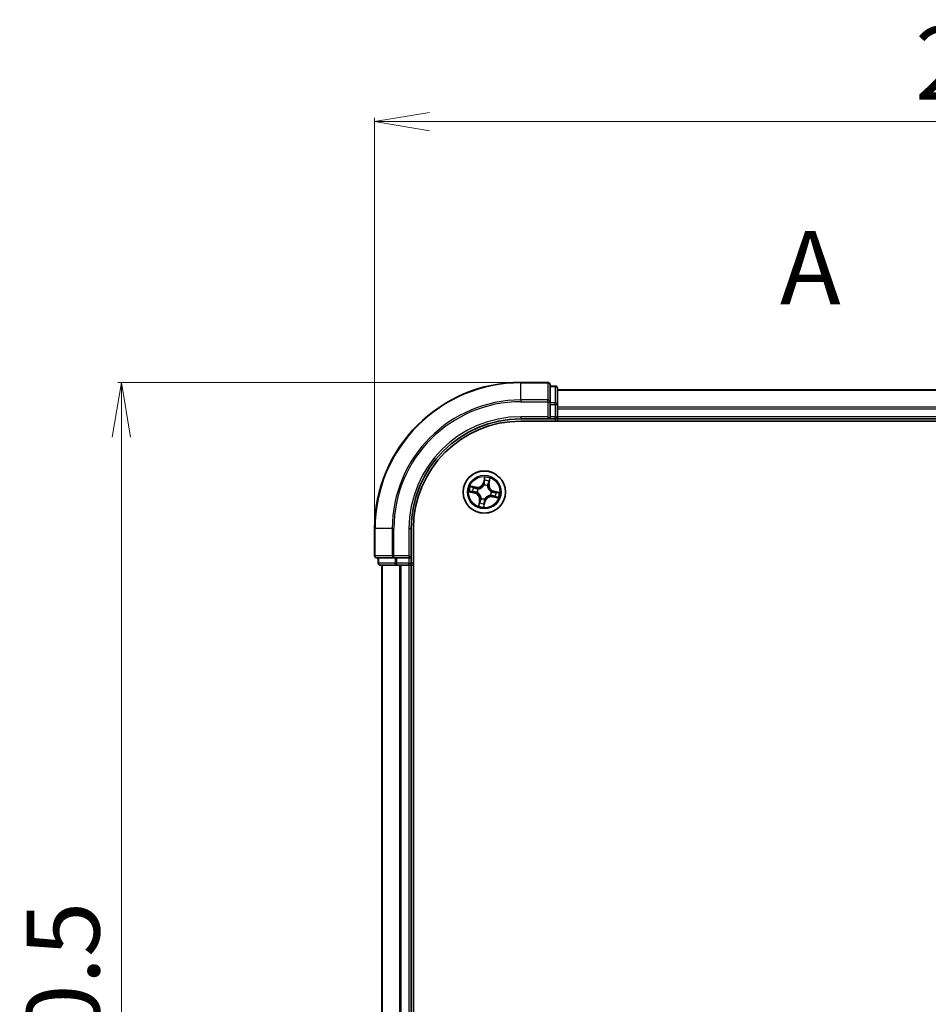
# Model space of a CAD drawing. Units: millimetres. Extents: x 7 to 5727, y 4 to 1128.
# Drawn here: x 760 to 884, y 687 to 822 of the extents above; entities that cross this region are included whole.
import ezdxf

# ---------------------------------------------------------------- set-up
doc = ezdxf.new("R2010")
doc.units = ezdxf.units.MM
doc.header["$LTSCALE"] = 0.5
doc.linetypes.add('CHAIN', pattern=[0.3543, 0.2362, -0.0295, 0.0591, -0.0295])
doc.layers.get('Defpoints').update_dxf_attribs({"lineweight": 25})
for name, color, linetype, lineweight in [('Dimension (ISO)', 7, 'Continuous', 18), ('Section Line (ISO)', 7, 'CHAIN', 25), ('Visible (ISO)', 7, 'Continuous', 35), ('Visible Narrow (ISO)', 7, 'Continuous', 25)]:
    doc.layers.add(name, color=color, linetype=linetype, lineweight=lineweight)
doc.styles.add('Note Text (TK)', font='MS PGothic.ttf')
doc.dimstyles.new('Default - Method 1b (TK)', dxfattribs={"dimscale": 0.5, "dimtxt": 2.5, "dimasz": 2.5, "dimexe": 1, "dimexo": 1.5, "dimgap": 1, "dimtad": 1, "dimdsep": 46, "dimtxsty": 'Note Text (TK)', "dimblk": 'OPEN', "dimcen": 0.09, "dimdle": 5, "dimclrd": 100, "dimclre": 100, "dimclrt": 7, "dimadec": 1, "dimazin": 1, "dimtfac": 1, "dimtmove": 0, "dimatfit": 3, "dimldrblk": 'OPEN', "dimfxl": 1, "dimtolj": 1, "dimlwd": -1, "dimlwe": -1, "dimarcsym": 0})

# ---------------------------------------------------------------- blocks, each defined once
blk = doc.blocks.new('2dTransSection0')
at = {"layer": 'Section Line (ISO)', "insert": (177.315, 201.898), "char_height": 2.5, "attachment_point": 7, "style": 'Note Text (TK)'}
blk.add_mtext('A', dxfattribs=at)
blk = doc.blocks.new('_Open')
at = {"color": 0, "linetype": 'ByBlock', "lineweight": -2}
for p, q in [((-1, 0.167), (0, 0)), ((-1, -0.167), (0, 0)), ((0, 0), (-1, 0))]:
    blk.add_line(p, q, dxfattribs=at)
blk = doc.blocks.new('*D32')
at = {"layer": 'Defpoints', "color": 0}
for p in [(1008.57, 807.69), (808.57, 752.03), (1008.57, 752.03)]:
    blk.add_point(p, dxfattribs=at)
at = {"layer": 'Dimension (ISO)', "color": 100}
for p, q in [((808.57, 752.78), (808.57, 808.19)), ((1008.57, 752.78), (1008.57, 808.19)), ((816.07, 807.69), (1001.07, 807.69))]:
    blk.add_line(p, q, dxfattribs=at)
at = {"layer": 'Dimension (ISO)', "color": 100, "xscale": 7.5, "yscale": 7.5, "zscale": 7.5, "rotation": 180}
blk.add_blockref('_Open', (808.57, 807.69), dxfattribs=at)
at = {"layer": 'Dimension (ISO)', "color": 100, "xscale": 7.5, "yscale": 7.5, "zscale": 7.5}
blk.add_blockref('_Open', (1008.57, 807.69), dxfattribs=at)
at = {"layer": 'Dimension (ISO)', "color": 7, "insert": (882.48, 815.67), "char_height": 1.25, "attachment_point": 4, "style": 'Note Text (TK)'}
blk.add_mtext('\\A1;\\fMS PGothic|b0|i0;{\\H9.9600;200±0.5}', dxfattribs=at)
blk = doc.blocks.new('*D33')
at = {"layer": 'Defpoints', "color": 0}
for p in [(828.57, 772.03), (773.94, 572.03), (828.57, 572.03)]:
    blk.add_point(p, dxfattribs=at)
at = {"layer": 'Dimension (ISO)', "color": 100}
for p, q in [((827.82, 772.03), (773.44, 772.03)), ((773.94, 764.53), (773.94, 579.53)), ((827.82, 572.03), (773.44, 572.03))]:
    blk.add_line(p, q, dxfattribs=at)
at = {"layer": 'Dimension (ISO)', "color": 100, "xscale": 7.5, "yscale": 7.5, "zscale": 7.5}
for p, rotation in [((773.94, 772.03), 90), ((773.94, 572.03), 270)]:
    blk.add_blockref('_Open', p, dxfattribs=dict(at, rotation=rotation))
at = {"layer": 'Dimension (ISO)', "color": 7, "insert": (765.96, 645.94), "char_height": 1.25, "attachment_point": 4, "rotation": 90, "style": 'Note Text (TK)'}
blk.add_mtext('\\A1;\\fMS PGothic|b0|i0;{\\H9.9600;200±0.5\\P}', dxfattribs=at)

msp = doc.modelspace()

# ---------------------------------------------------------------- linework, layer by layer
at = {"layer": 'Visible (ISO)'}
for p, q in [((832.2664, 772.0273), (828.5664, 772.0273)), ((832.5664, 769.3868), (832.5664, 771.7273)), ((833.2664, 771.5273), (832.5664, 771.5273)), ((833.5664, 768.9859), (833.5664, 771.2273)), ((983.5664, 771.0273), (833.5664, 771.0273)), ((832.5664, 768.9859), (832.5664, 769.3868)), ((832.5664, 768.9859), (832.5664, 767.3273)), ((833.5664, 768.6104), (833.5664, 768.9859)), ((833.5664, 768.3868), (833.5664, 768.6104)), ((833.5664, 767.3273), (833.5664, 768.3868)), ((828.5664, 767.0273), (832.5664, 767.0273)), ((828.5664, 766.7273), (988.5664, 766.7273)), ((832.2664, 767.3273), (832.5664, 767.0273)), ((832.5664, 767.0273), (832.5664, 767.3273)), ((832.5664, 767.0273), (833.2664, 767.0273)), ((833.5664, 767.0273), (833.5664, 767.3273)), ((833.5664, 767.0273), (983.5664, 767.0273)), ((833.5664, 766.7273), (833.5664, 767.0273)), ((808.5664, 752.0273), (808.5664, 748.3273)), ((813.5664, 748.0273), (813.5664, 752.0273)), ((813.8664, 592.0273), (813.8664, 752.0273)), ((808.8664, 748.0273), (811.2069, 748.0273)), ((809.0664, 748.0273), (809.0664, 747.3273)), ((811.2069, 748.0273), (811.6078, 748.0273)), ((813.2664, 748.0273), (811.6078, 748.0273)), ((813.5664, 748.0273), (813.2664, 748.3273)), ((813.2664, 748.0273), (813.5664, 748.0273)), ((813.5664, 747.3273), (813.5664, 748.0273)), ((809.3664, 747.0273), (811.6078, 747.0273)), ((809.5664, 747.0273), (809.5664, 597.0273)), ((811.6078, 747.0273), (811.9833, 747.0273)), ((811.9833, 747.0273), (812.2069, 747.0273)), ((812.2069, 747.0273), (813.2664, 747.0273)), ((813.2664, 747.0273), (813.5664, 747.0273)), ((813.5664, 597.0273), (813.5664, 747.0273)), ((813.5664, 747.0273), (813.8664, 747.0273))]:
    msp.add_line(p, q, dxfattribs=at)
msp.add_circle((823.5664, 757.0273), 2.9, dxfattribs=at)
for centre, radius, start, end in [((828.5664, 752.0273), 20, 90, 180), ((832.2664, 771.7273), 0.3, 0, 90), ((833.2664, 771.2273), 0.3, 0, 90), ((828.5664, 752.0273), 15, 90, 180), ((828.5664, 752.0273), 14.7, 90, 180), ((833.2664, 767.3273), 0.3, 270, 0), ((808.8664, 748.3273), 0.3, 180, 270), ((809.3664, 747.3273), 0.3, 180, 270), ((813.2664, 747.3273), 0.3, 270, 0)]:
    msp.add_arc(centre, radius, start, end, dxfattribs=at)
at = {"layer": 'Visible Narrow (ISO)'}
for p, q in [((828.5664, 771.9578), (828.5664, 772.0273)), ((828.5664, 771.9578), (832.2664, 771.9578)), ((828.5664, 769.6173), (828.5664, 771.9578)), ((832.2664, 771.9578), (832.2664, 772.0273)), ((832.2664, 771.9578), (832.2664, 769.6173)), ((832.5664, 771.4578), (833.2664, 771.4578)), ((833.2664, 771.4578), (833.2664, 771.5273)), ((833.2664, 771.4578), (833.2664, 769.2164)), ((833.5664, 770.9578), (983.5664, 770.9578)), ((832.2664, 769.6173), (828.5664, 769.6173)), ((828.5664, 769.6173), (828.5664, 769.3868)), ((828.5664, 769.3868), (832.2664, 769.3868)), ((832.2664, 769.3868), (832.2664, 769.6173)), ((832.2664, 769.3868), (832.2664, 767.3273)), ((832.2664, 769.3868), (832.5664, 769.3868)), ((833.2664, 769.2164), (832.5664, 769.2164)), ((832.5664, 768.9859), (833.2664, 768.9859)), ((833.2664, 768.9859), (833.2664, 769.2164)), ((833.2664, 768.9859), (833.2664, 767.3273)), ((833.2664, 768.9859), (833.5664, 768.9859)), ((983.5664, 768.6173), (833.5664, 768.6173)), ((833.5664, 768.3868), (983.5664, 768.3868)), ((828.5664, 767.3273), (828.5664, 767.0273)), ((832.2664, 767.3273), (828.5664, 767.3273)), ((833.2664, 767.3273), (832.5664, 767.3273)), ((833.2664, 767.0273), (833.2664, 767.3273)), ((833.2664, 767.3273), (833.5664, 767.3273)), ((833.2664, 767.0273), (833.2664, 766.7273)), ((983.5664, 767.3273), (833.5664, 767.3273)), ((823.6107, 759.0869), (823.4332, 758.3277)), ((823.4817, 758.3164), (823.4332, 758.3277)), ((823.4817, 758.3164), (823.5933, 758.7936)), ((823.4817, 758.3164), (823.5525, 758.2998)), ((823.5237, 757.9738), (823.5227, 757.9951)), ((824.1743, 758.1672), (824.1031, 758.1812)), ((824.2692, 758.648), (824.1743, 758.1672)), ((824.1743, 758.1672), (824.2232, 758.1575)), ((824.2232, 758.1575), (824.3741, 758.9224)), ((821.5068, 757.0717), (822.266, 756.8942)), ((822.4362, 757.6841), (821.6713, 757.835)), ((822.2773, 756.9427), (821.8001, 757.0542)), ((821.9457, 757.7301), (822.4265, 757.6353)), ((822.2773, 756.9427), (822.266, 756.8942)), ((822.2773, 756.9427), (822.2939, 757.0134)), ((822.4265, 757.6353), (822.4125, 757.564)), ((822.4265, 757.6353), (822.4362, 757.6841)), ((822.6199, 756.9846), (822.5986, 756.9836)), ((822.7024, 757.4656), (822.7214, 757.456)), ((824.0047, 757.8913), (823.9951, 757.8723)), ((824.5129, 757.07), (824.5342, 757.071)), ((824.8555, 757.112), (824.8389, 757.0412)), ((824.8555, 757.112), (824.8668, 757.1605)), ((824.8555, 757.112), (825.3327, 757.0004)), ((825.626, 756.983), (824.8668, 757.1605)), ((822.9096, 755.8971), (822.7587, 755.1322)), ((822.8636, 755.4066), (822.9584, 755.8875)), ((822.9584, 755.8875), (822.9096, 755.8971)), ((822.9584, 755.8875), (823.0297, 755.8734)), ((823.1281, 756.1633), (823.1377, 756.1824)), ((823.522, 754.9677), (823.6995, 755.7269)), ((823.651, 755.7382), (823.5395, 755.261)), ((823.651, 755.7382), (823.5803, 755.7548)), ((823.6091, 756.0808), (823.6101, 756.0595)), ((823.651, 755.7382), (823.6995, 755.7269)), ((824.4304, 756.589), (824.4113, 756.5986)), ((824.7062, 756.4194), (824.6966, 756.3705)), ((824.6966, 756.3705), (825.4615, 756.2196)), ((824.7062, 756.4194), (824.7203, 756.4906)), ((825.1871, 756.3245), (824.7062, 756.4194)), ((808.6359, 752.0273), (808.5664, 752.0273)), ((808.6359, 748.3273), (808.6359, 752.0273)), ((810.9764, 752.0273), (808.6359, 752.0273)), ((810.9764, 752.0273), (810.9764, 748.3273)), ((810.9764, 752.0273), (811.2069, 752.0273)), ((811.2069, 748.3273), (811.2069, 752.0273)), ((813.2664, 752.0273), (813.5664, 752.0273)), ((813.2664, 752.0273), (813.2664, 748.3273)), ((808.5664, 748.3273), (808.6359, 748.3273)), ((810.9764, 748.3273), (808.6359, 748.3273)), ((809.0664, 747.3273), (809.1359, 747.3273)), ((809.1359, 747.3273), (809.1359, 748.0273)), ((811.3773, 747.3273), (809.1359, 747.3273)), ((810.9764, 748.3273), (811.2069, 748.3273)), ((813.2664, 748.3273), (811.2069, 748.3273)), ((811.2069, 748.0273), (811.2069, 748.3273)), ((811.3773, 748.0273), (811.3773, 747.3273)), ((811.3773, 747.3273), (811.6078, 747.3273)), ((811.6078, 747.3273), (811.6078, 748.0273)), ((813.2664, 747.3273), (811.6078, 747.3273)), ((811.6078, 747.0273), (811.6078, 747.3273)), ((813.2664, 748.0273), (813.2664, 747.3273)), ((813.2664, 747.3273), (813.5664, 747.3273)), ((813.2664, 747.0273), (813.2664, 747.3273)), ((813.8664, 747.3273), (813.5664, 747.3273)), ((809.6359, 597.0273), (809.6359, 747.0273)), ((811.9764, 747.0273), (811.9764, 597.0273)), ((812.2069, 597.0273), (812.2069, 747.0273)), ((813.2664, 747.0273), (813.2664, 597.0273))]:
    msp.add_line(p, q, dxfattribs=at)
for radius in [2.8677, 2.3092, 2.1415]:
    msp.add_circle((823.5664, 757.0273), radius, dxfattribs=at)
for centre, radius, start, end in [((828.5664, 752.0273), 19.9305, 90, 180), ((828.5664, 752.0273), 17.59, 90, 180), ((828.5664, 752.0273), 17.3595, 90, 180), ((828.5664, 752.0273), 15.3, 90, 180), ((822.6015, 758.5222), 0.904, 258.841342, 346.841342), ((822.6015, 758.5222), 0.8542, 258.841342, 346.841342), ((823.5664, 757.0273), 0.9688, 63.099386, 92.583298), ((823.5664, 757.0273), 0.9475, 63.099386, 92.583298), ((823.5664, 757.0273), 2.0601, 66.915924, 88.76676), ((823.5664, 757.0273), 1.6122, 67.533821, 88.148863), ((825.0613, 757.9922), 0.904, 168.841342, 256.841342), ((825.0613, 757.9922), 0.8542, 168.841342, 256.841342), ((823.5664, 757.0273), 2.0601, 156.915924, 178.76676), ((823.5664, 757.0273), 1.6122, 157.533821, 178.148863), ((822.0715, 756.0624), 0.8542, 348.841342, 76.841342), ((822.0715, 756.0624), 0.904, 348.841342, 76.841342), ((823.5664, 757.0273), 0.9688, 153.099386, 182.583298), ((823.5664, 757.0273), 0.9475, 153.099386, 182.583298), ((823.5664, 757.0273), 0.9475, 333.099386, 2.583298), ((823.5664, 757.0273), 0.9688, 333.099386, 2.583298), ((823.5664, 757.0273), 1.6122, 337.533821, 358.148863), ((823.5664, 757.0273), 2.0601, 336.915924, 358.76676), ((823.5664, 757.0273), 1.6122, 247.533821, 268.148863), ((823.5664, 757.0273), 0.9688, 243.099386, 272.583298), ((823.5664, 757.0273), 0.9475, 243.099386, 272.583298), ((824.5313, 755.5324), 0.904, 78.841342, 166.841342), ((824.5313, 755.5324), 0.8542, 78.841342, 166.841342), ((823.5664, 757.0273), 2.0601, 246.915924, 268.76676)]:
    msp.add_arc(centre, radius, start, end, dxfattribs=at)
for centre, major_axis, ratio, start_param, end_param in [((832.2664, 771.7273), (0.3, 0), 0.76822128, 0, 1.57079633), ((833.2664, 771.2273), (0.3, 0), 0.76822128, 0, 1.57079633), ((832.2664, 769.3868), (0.3, 0), 0.76822128, 0, 1.57079633), ((833.2664, 768.9859), (0.3, 0), 0.76822128, 0, 1.57079633), ((823.5247, 757.9504), (-0.0462, 0.0192), 0.87684642, 5.10328313, 6.10089396), ((823.5247, 757.9504), (-0.0435, 0.0246), 0.41070123, 4.96449783, 6.18744952), ((823.601, 758.2885), (-0.0499, 0.0026), 0.89572054, 4.73483766, 6.08588361), ((823.617, 758.5939), (-0.0499, 0.0026), 0.89574018, 4.73044269, 6.08586581), ((823.6418, 758.7823), (-0.0493, 0.0086), 0.54850665, 4.7835784, 6.17876057), ((824.0542, 758.1909), (0.0466, -0.0182), 0.89572054, 0.1973017, 1.54834765), ((824.1653, 758.4757), (0.0466, -0.0182), 0.89574018, 0.19731949, 1.55274262), ((824.2203, 758.6577), (0.0484, -0.0125), 0.54850665, 0.10442473, 1.4996069), ((821.8114, 757.1027), (-0.0086, -0.0493), 0.54850665, 4.7835784, 6.17876057), ((821.936, 757.6813), (0.0125, 0.0484), 0.54850665, 0.10442473, 1.4996069), ((821.9998, 757.0779), (-0.0026, -0.0499), 0.89574018, 4.73044269, 6.08586581), ((822.118, 757.6263), (0.0182, 0.0466), 0.89574018, 0.19731949, 1.55274262), ((822.3052, 757.0619), (-0.0026, -0.0499), 0.89572054, 4.73483766, 6.08588361), ((822.4028, 757.5151), (0.0182, 0.0466), 0.89572054, 0.1973017, 1.54834765), ((822.6433, 756.9857), (-0.0192, -0.0462), 0.87684642, 5.10328313, 6.10089396), ((822.6433, 756.9857), (-0.0246, -0.0435), 0.41070123, 4.96449783, 6.18744952), ((822.7424, 757.4454), (0.0015, 0.05), 0.87684641, 0.18229136, 1.17990219), ((822.7424, 757.4454), (-0.0045, 0.0498), 0.41070123, 0.09573579, 1.31868747), ((823.9844, 757.8513), (0.0498, 0.0045), 0.41070123, 0.09573579, 1.31868747), ((823.9844, 757.8513), (0.05, -0.0015), 0.87684641, 0.18229136, 1.17990219), ((824.4895, 757.069), (0.0246, 0.0435), 0.41070123, 4.96449783, 6.18744952), ((824.4895, 757.069), (0.0192, 0.0462), 0.87684642, 5.10328313, 6.10089396), ((824.8276, 756.9927), (0.0026, 0.0499), 0.89572054, 4.73483766, 6.08588361), ((825.133, 756.9767), (0.0026, 0.0499), 0.89574018, 4.73044269, 6.08586581), ((825.3214, 756.9519), (0.0086, 0.0493), 0.54850665, 4.7835784, 6.17876057), ((822.9124, 755.397), (-0.0484, 0.0125), 0.54850665, 0.10442473, 1.4996069), ((822.9674, 755.5789), (-0.0466, 0.0182), 0.89574018, 0.19731949, 1.55274262), ((823.0786, 755.8638), (-0.0466, 0.0182), 0.89572054, 0.1973017, 1.54834765), ((823.1483, 756.2033), (-0.05, 0.0015), 0.87684641, 0.18229136, 1.17990219), ((823.1483, 756.2033), (-0.0498, -0.0045), 0.41070123, 0.09573579, 1.31868747), ((823.491, 755.2723), (0.0493, -0.0086), 0.54850665, 4.7835784, 6.17876057), ((823.5158, 755.4607), (0.0499, -0.0026), 0.89574018, 4.73044269, 6.08586581), ((823.5318, 755.7661), (0.0499, -0.0026), 0.89572054, 4.73483766, 6.08588361), ((823.608, 756.1042), (0.0435, -0.0246), 0.41070123, 4.96449783, 6.18744952), ((823.608, 756.1042), (0.0462, -0.0192), 0.87684642, 5.10328313, 6.10089396), ((824.3904, 756.6093), (0.0045, -0.0498), 0.41070123, 0.09573579, 1.31868747), ((824.3904, 756.6093), (-0.0015, -0.05), 0.87684641, 0.18229136, 1.17990219), ((824.7299, 756.5395), (-0.0182, -0.0466), 0.89572054, 0.1973017, 1.54834765), ((825.0148, 756.4284), (-0.0182, -0.0466), 0.89574018, 0.19731949, 1.55274262), ((825.1967, 756.3734), (-0.0125, -0.0484), 0.54850665, 0.10442473, 1.4996069), ((808.8664, 748.3273), (0, -0.3), 0.76822128, 4.71238898, 6.28318531), ((809.3664, 747.3273), (0, -0.3), 0.76822128, 4.71238898, 6.28318531), ((811.2069, 748.3273), (0, -0.3), 0.76822128, 4.71238898, 6.28318531), ((811.6078, 747.3273), (0, -0.3), 0.76822128, 4.71238898, 6.28318531)]:
    msp.add_ellipse(centre, major_axis=major_axis, ratio=ratio, start_param=start_param, end_param=end_param, dxfattribs=at)
for points, knots in [([(822.7214, 757.456), (822.7381, 757.4577), (822.7547, 757.4598), (822.8563, 757.4753), (822.9424, 757.4994), (823.0808, 757.5594), (823.1336, 757.5876), (823.1838, 757.62), (823.234, 757.6524), (823.2814, 757.6889), (823.3931, 757.7903), (823.4506, 757.8589), (823.5065, 757.9451), (823.5153, 757.9594), (823.5237, 757.9738)], [-0.174866013, -0.174866013, -0.174866013, -0.174866013, -0.16940495, -0.16940495, -0.141674077, -0.141674077, -0.124342281, -0.124342281, -0.124342281, -0.107010485, -0.107010485, -0.079279611, -0.079279611, -0.073818549, -0.073818549, -0.073818549, -0.073818549]), ([(823.4824, 757.9766), (823.4746, 757.9628), (823.4665, 757.9492), (823.4148, 757.867), (823.362, 757.8017), (823.2594, 757.7061), (823.2159, 757.6721), (823.1695, 757.6422), (823.1232, 757.6122), (823.0742, 757.5866), (822.9449, 757.5325), (822.8637, 757.5112), (822.7675, 757.498), (822.7517, 757.4962), (822.7359, 757.4948)], [0.073818549, 0.073818549, 0.073818549, 0.073818549, 0.079279611, 0.079279611, 0.107010485, 0.107010485, 0.124342281, 0.124342281, 0.124342281, 0.141674077, 0.141674077, 0.16940495, 0.16940495, 0.174866013, 0.174866013, 0.174866013, 0.174866013]), ([(823.5525, 758.2998), (823.5495, 758.2305), (823.5393, 758.1615), (823.5108, 758.0539), (823.4982, 758.0154), (823.4824, 757.9766)], [0, 0, 0, 0, 0.0491206273, 0.0491206273, 0.0764653604, 0.0764653604, 0.0764653604, 0.0764653604]), ([(823.5227, 757.9951), (823.5405, 758.0356), (823.5547, 758.0758), (823.5867, 758.1883), (823.5983, 758.2606), (823.6022, 758.3333)], [-0.0764653604, -0.0764653604, -0.0764653604, -0.0764653604, -0.0491206273, -0.0491206273, 0, 0, 0, 0]), ([(823.5685, 758.6052), (823.5658, 758.5543), (823.5632, 758.5034), (823.5578, 758.4016), (823.5552, 758.3507), (823.5525, 758.2998)], [0, 0, 0, 0, 0.0343899271, 0.0343899271, 0.0687798542, 0.0687798542, 0.0687798542, 0.0687798542]), ([(823.5933, 758.7936), (823.5864, 758.7539), (823.5807, 758.7174), (823.5724, 758.6538), (823.5696, 758.6267), (823.5685, 758.6052)], [0, 0, 0, 0, 0.014491423, 0.014491423, 0.0289828459, 0.0289828459, 0.0289828459, 0.0289828459]), ([(823.6107, 759.0869), (823.6106, 759.06), (823.6105, 759.0329), (823.6097, 758.98), (823.609, 758.9542), (823.6065, 758.8999), (823.6046, 758.8715), (823.5992, 758.8267), (823.5966, 758.8098), (823.5933, 758.7936)], [-0.0323943032, -0.0323943032, -0.0323943032, -0.0323943032, -0.0237449879, -0.0237449879, -0.0154285, -0.0154285, -0.0059340385, -0.0059340385, 0, 0, 0, 0]), ([(823.6022, 758.3333), (823.6049, 758.3842), (823.6076, 758.4351), (823.6131, 758.5369), (823.6158, 758.5878), (823.6185, 758.6386)], [-0.0687798542, -0.0687798542, -0.0687798542, -0.0687798542, -0.0343899271, -0.0343899271, 0, 0, 0, 0]), ([(823.643, 758.8099), (823.6458, 758.8247), (823.647, 758.8403), (823.6473, 758.8821), (823.6447, 758.9088), (823.6373, 758.9602), (823.6327, 758.9848), (823.6223, 759.0353), (823.6165, 759.0612), (823.6107, 759.0869)], [0, 0, 0, 0, 0.0059340385, 0.0059340385, 0.0154285, 0.0154285, 0.0237449879, 0.0237449879, 0.0323943032, 0.0323943032, 0.0323943032, 0.0323943032]), ([(823.6185, 758.6386), (823.6195, 758.6581), (823.6222, 758.6828), (823.6305, 758.7406), (823.6362, 758.7737), (823.643, 758.8099)], [-0.0289828459, -0.0289828459, -0.0289828459, -0.0289828459, -0.014491423, -0.014491423, 0, 0, 0, 0]), ([(824.0715, 758.2322), (824.0451, 758.1643), (824.026, 758.0936), (824.0088, 757.978), (824.0052, 757.9355), (824.0047, 757.8913)], [-0.0982412545, -0.0982412545, -0.0982412545, -0.0982412545, -0.0491206273, -0.0491206273, -0.0217758941, -0.0217758941, -0.0217758941, -0.0217758941]), ([(824.0338, 757.8578), (824.0354, 757.8996), (824.0397, 757.9399), (824.0581, 758.0497), (824.0773, 758.1168), (824.1031, 758.1812)], [0.0217758941, 0.0217758941, 0.0217758941, 0.0217758941, 0.0491206273, 0.0491206273, 0.0982412545, 0.0982412545, 0.0982412545, 0.0982412545]), ([(824.1825, 758.5171), (824.164, 758.4696), (824.1455, 758.4222), (824.1085, 758.3272), (824.09, 758.2797), (824.0715, 758.2322)], [-0.0687798542, -0.0687798542, -0.0687798542, -0.0687798542, -0.0343899271, -0.0343899271, 0, 0, 0, 0]), ([(824.1031, 758.1812), (824.1216, 758.2287), (824.1401, 758.2762), (824.1772, 758.3711), (824.1957, 758.4186), (824.2142, 758.4661)], [0, 0, 0, 0, 0.0343899271, 0.0343899271, 0.0687798542, 0.0687798542, 0.0687798542, 0.0687798542]), ([(824.2306, 758.6833), (824.222, 758.6477), (824.2136, 758.6154), (824.1973, 758.5592), (824.1896, 758.5355), (824.1825, 758.5171)], [-0.0289828459, -0.0289828459, -0.0289828459, -0.0289828459, -0.0145850634, -0.0145850634, 0, 0, 0, 0]), ([(824.2142, 758.4661), (824.2221, 758.4862), (824.2308, 758.5123), (824.2494, 758.5738), (824.2592, 758.6092), (824.2692, 758.648)], [0, 0, 0, 0, 0.0145850634, 0.0145850634, 0.0289828459, 0.0289828459, 0.0289828459, 0.0289828459]), ([(824.3741, 758.9224), (824.3548, 758.8968), (824.3353, 758.8709), (824.2933, 758.8118), (824.2716, 758.779), (824.2442, 758.7249), (824.2356, 758.704), (824.2306, 758.6833)], [-0.0003383294, -0.0003383294, -0.0003383294, -0.0003383294, 0.0102009359, 0.0102009359, 0.0236501899, 0.0236501899, 0.0320559737, 0.0320559737, 0.0320559737, 0.0320559737]), ([(824.2692, 758.648), (824.2744, 758.6708), (824.2814, 758.6943), (824.3025, 758.7557), (824.3179, 758.7937), (824.3473, 758.8623), (824.3607, 758.8925), (824.3741, 758.9224)], [-0.0320559737, -0.0320559737, -0.0320559737, -0.0320559737, -0.0236501899, -0.0236501899, -0.0102009359, -0.0102009359, 0.0003383294, 0.0003383294, 0.0003383294, 0.0003383294]), ([(821.7838, 757.1039), (821.769, 757.1067), (821.7534, 757.108), (821.7116, 757.1083), (821.6849, 757.1057), (821.6335, 757.0982), (821.6089, 757.0936), (821.5584, 757.0832), (821.5325, 757.0774), (821.5068, 757.0717)], [0, 0, 0, 0, 0.0059340385, 0.0059340385, 0.0154285, 0.0154285, 0.0237449879, 0.0237449879, 0.0323943032, 0.0323943032, 0.0323943032, 0.0323943032]), ([(821.5068, 757.0717), (821.5337, 757.0715), (821.5608, 757.0714), (821.6137, 757.0706), (821.6395, 757.07), (821.6938, 757.0675), (821.7222, 757.0655), (821.767, 757.0601), (821.7839, 757.0575), (821.8001, 757.0542)], [-0.0323943032, -0.0323943032, -0.0323943032, -0.0323943032, -0.0237449879, -0.0237449879, -0.0154285, -0.0154285, -0.0059340385, -0.0059340385, 0, 0, 0, 0]), ([(821.9457, 757.7301), (821.9229, 757.7353), (821.8994, 757.7424), (821.838, 757.7634), (821.8, 757.7788), (821.7314, 757.8082), (821.7012, 757.8217), (821.6713, 757.835)], [-0.0320559737, -0.0320559737, -0.0320559737, -0.0320559737, -0.0236501899, -0.0236501899, -0.0102009359, -0.0102009359, 0.0003383294, 0.0003383294, 0.0003383294, 0.0003383294]), ([(821.6713, 757.835), (821.6969, 757.8157), (821.7228, 757.7962), (821.7819, 757.7542), (821.8147, 757.7325), (821.8688, 757.7051), (821.8897, 757.6965), (821.9104, 757.6915)], [-0.0003383294, -0.0003383294, -0.0003383294, -0.0003383294, 0.0102009359, 0.0102009359, 0.0236501899, 0.0236501899, 0.0320559737, 0.0320559737, 0.0320559737, 0.0320559737]), ([(821.9551, 757.0794), (821.9356, 757.0805), (821.9109, 757.0831), (821.8531, 757.0915), (821.82, 757.0971), (821.7838, 757.1039)], [-0.0289828459, -0.0289828459, -0.0289828459, -0.0289828459, -0.014491423, -0.014491423, 0, 0, 0, 0]), ([(821.8001, 757.0542), (821.8398, 757.0473), (821.8763, 757.0417), (821.9399, 757.0333), (821.967, 757.0306), (821.9885, 757.0294)], [0, 0, 0, 0, 0.014491423, 0.014491423, 0.0289828459, 0.0289828459, 0.0289828459, 0.0289828459]), ([(821.9104, 757.6915), (821.946, 757.6829), (821.9783, 757.6745), (822.0345, 757.6582), (822.0582, 757.6505), (822.0766, 757.6434)], [-0.0289828459, -0.0289828459, -0.0289828459, -0.0289828459, -0.0145850634, -0.0145850634, 0, 0, 0, 0]), ([(822.1276, 757.6751), (822.1075, 757.683), (822.0814, 757.6918), (822.0199, 757.7103), (821.9845, 757.7201), (821.9457, 757.7301)], [0, 0, 0, 0, 0.0145850634, 0.0145850634, 0.0289828459, 0.0289828459, 0.0289828459, 0.0289828459]), ([(822.2604, 757.0631), (822.2095, 757.0659), (822.1586, 757.0686), (822.0568, 757.074), (822.0059, 757.0767), (821.9551, 757.0794)], [-0.0687798542, -0.0687798542, -0.0687798542, -0.0687798542, -0.0343899271, -0.0343899271, 0, 0, 0, 0]), ([(821.9885, 757.0294), (822.0394, 757.0268), (822.0903, 757.0241), (822.1921, 757.0188), (822.243, 757.0161), (822.2939, 757.0134)], [0, 0, 0, 0, 0.0343899271, 0.0343899271, 0.0687798542, 0.0687798542, 0.0687798542, 0.0687798542]), ([(822.0766, 757.6434), (822.1241, 757.6249), (822.1715, 757.6064), (822.2665, 757.5694), (822.314, 757.5509), (822.3615, 757.5325)], [-0.0687798542, -0.0687798542, -0.0687798542, -0.0687798542, -0.0343899271, -0.0343899271, 0, 0, 0, 0]), ([(822.4125, 757.564), (822.365, 757.5825), (822.3175, 757.6011), (822.2226, 757.6381), (822.1751, 757.6566), (822.1276, 757.6751)], [0, 0, 0, 0, 0.0343899271, 0.0343899271, 0.0687798542, 0.0687798542, 0.0687798542, 0.0687798542]), ([(822.5986, 756.9836), (822.5581, 757.0014), (822.5179, 757.0156), (822.4054, 757.0476), (822.3331, 757.0593), (822.2604, 757.0631)], [-0.0764653604, -0.0764653604, -0.0764653604, -0.0764653604, -0.0491206273, -0.0491206273, 0, 0, 0, 0]), ([(822.2939, 757.0134), (822.3632, 757.0104), (822.4322, 757.0002), (822.5398, 756.9718), (822.5783, 756.9591), (822.6171, 756.9433)], [0, 0, 0, 0, 0.0491206273, 0.0491206273, 0.0764653604, 0.0764653604, 0.0764653604, 0.0764653604]), ([(822.3615, 757.5325), (822.4294, 757.5061), (822.5001, 757.4869), (822.6157, 757.4698), (822.6582, 757.4662), (822.7024, 757.4656)], [-0.0982412545, -0.0982412545, -0.0982412545, -0.0982412545, -0.0491206273, -0.0491206273, -0.0217758941, -0.0217758941, -0.0217758941, -0.0217758941]), ([(822.7359, 757.4948), (822.6941, 757.4963), (822.6538, 757.5007), (822.544, 757.5191), (822.4769, 757.5382), (822.4125, 757.564)], [0.0217758941, 0.0217758941, 0.0217758941, 0.0217758941, 0.0491206273, 0.0491206273, 0.0982412545, 0.0982412545, 0.0982412545, 0.0982412545]), ([(822.6171, 756.9433), (822.6309, 756.9355), (822.6445, 756.9274), (822.7267, 756.8757), (822.792, 756.8229), (822.8876, 756.7203), (822.9216, 756.6768), (822.9515, 756.6304), (822.9815, 756.5841), (823.0071, 756.5351), (823.0612, 756.4058), (823.0825, 756.3246), (823.0957, 756.2284), (823.0975, 756.2126), (823.0989, 756.1968)], [0.073818549, 0.073818549, 0.073818549, 0.073818549, 0.079279611, 0.079279611, 0.107010485, 0.107010485, 0.124342281, 0.124342281, 0.124342281, 0.141674077, 0.141674077, 0.16940495, 0.16940495, 0.174866013, 0.174866013, 0.174866013, 0.174866013]), ([(823.1377, 756.1824), (823.136, 756.199), (823.1339, 756.2157), (823.1184, 756.3172), (823.0943, 756.4033), (823.0343, 756.5417), (823.0061, 756.5945), (822.9737, 756.6447), (822.9413, 756.6949), (822.9048, 756.7423), (822.8034, 756.8541), (822.7348, 756.9115), (822.6486, 756.9674), (822.6343, 756.9762), (822.6199, 756.9846)], [-0.174866013, -0.174866013, -0.174866013, -0.174866013, -0.16940495, -0.16940495, -0.141674077, -0.141674077, -0.124342281, -0.124342281, -0.124342281, -0.107010485, -0.107010485, -0.079279611, -0.079279611, -0.073818549, -0.073818549, -0.073818549, -0.073818549]), ([(823.9951, 757.8723), (823.9968, 757.8556), (823.9989, 757.839), (824.0144, 757.7374), (824.0385, 757.6513), (824.0985, 757.5129), (824.1267, 757.4601), (824.1591, 757.4099), (824.1915, 757.3597), (824.228, 757.3123), (824.3294, 757.2006), (824.398, 757.1431), (824.4841, 757.0872), (824.4985, 757.0784), (824.5129, 757.07)], [-0.174866013, -0.174866013, -0.174866013, -0.174866013, -0.16940495, -0.16940495, -0.141674077, -0.141674077, -0.124342281, -0.124342281, -0.124342281, -0.107010485, -0.107010485, -0.079279611, -0.079279611, -0.073818549, -0.073818549, -0.073818549, -0.073818549]), ([(824.5157, 757.1113), (824.5019, 757.1191), (824.4882, 757.1272), (824.406, 757.1789), (824.3407, 757.2317), (824.2452, 757.3343), (824.2111, 757.3778), (824.1812, 757.4242), (824.1513, 757.4705), (824.1257, 757.5195), (824.0715, 757.6488), (824.0503, 757.73), (824.037, 757.8262), (824.0352, 757.842), (824.0338, 757.8578)], [0.073818549, 0.073818549, 0.073818549, 0.073818549, 0.079279611, 0.079279611, 0.107010485, 0.107010485, 0.124342281, 0.124342281, 0.124342281, 0.141674077, 0.141674077, 0.16940495, 0.16940495, 0.174866013, 0.174866013, 0.174866013, 0.174866013]), ([(824.8389, 757.0412), (824.7696, 757.0442), (824.7005, 757.0544), (824.5929, 757.0829), (824.5545, 757.0955), (824.5157, 757.1113)], [0, 0, 0, 0, 0.0491206273, 0.0491206273, 0.0764653604, 0.0764653604, 0.0764653604, 0.0764653604]), ([(824.5342, 757.071), (824.5747, 757.0532), (824.6149, 757.039), (824.7273, 757.007), (824.7997, 756.9954), (824.8724, 756.9915)], [-0.0764653604, -0.0764653604, -0.0764653604, -0.0764653604, -0.0491206273, -0.0491206273, 0, 0, 0, 0]), ([(825.1443, 757.0252), (825.0934, 757.0279), (825.0425, 757.0305), (824.9407, 757.0359), (824.8898, 757.0385), (824.8389, 757.0412)], [0, 0, 0, 0, 0.0343899271, 0.0343899271, 0.0687798542, 0.0687798542, 0.0687798542, 0.0687798542]), ([(824.8724, 756.9915), (824.9233, 756.9888), (824.9741, 756.9861), (825.0759, 756.9806), (825.1268, 756.9779), (825.1777, 756.9752)], [-0.0687798542, -0.0687798542, -0.0687798542, -0.0687798542, -0.0343899271, -0.0343899271, 0, 0, 0, 0]), ([(825.3327, 757.0004), (825.2929, 757.0073), (825.2565, 757.013), (825.1929, 757.0213), (825.1657, 757.0241), (825.1443, 757.0252)], [0, 0, 0, 0, 0.014491423, 0.014491423, 0.0289828459, 0.0289828459, 0.0289828459, 0.0289828459]), ([(825.1777, 756.9752), (825.1972, 756.9742), (825.2219, 756.9715), (825.2797, 756.9632), (825.3128, 756.9575), (825.3489, 756.9507)], [-0.0289828459, -0.0289828459, -0.0289828459, -0.0289828459, -0.014491423, -0.014491423, 0, 0, 0, 0]), ([(825.626, 756.983), (825.5991, 756.9831), (825.572, 756.9832), (825.519, 756.984), (825.4932, 756.9847), (825.439, 756.9872), (825.4106, 756.9891), (825.3658, 756.9945), (825.3489, 756.9971), (825.3327, 757.0004)], [-0.0323943032, -0.0323943032, -0.0323943032, -0.0323943032, -0.0237449879, -0.0237449879, -0.0154285, -0.0154285, -0.0059340385, -0.0059340385, 0, 0, 0, 0]), ([(825.3489, 756.9507), (825.3637, 756.9479), (825.3793, 756.9467), (825.4212, 756.9464), (825.4479, 756.949), (825.4993, 756.9564), (825.5239, 756.961), (825.5744, 756.9714), (825.6003, 756.9772), (825.626, 756.983)], [0, 0, 0, 0, 0.0059340385, 0.0059340385, 0.0154285, 0.0154285, 0.0237449879, 0.0237449879, 0.0323943032, 0.0323943032, 0.0323943032, 0.0323943032]), ([(822.8636, 755.4066), (822.8584, 755.3838), (822.8513, 755.3603), (822.8303, 755.299), (822.8149, 755.261), (822.7855, 755.1924), (822.772, 755.1621), (822.7587, 755.1322)], [-0.0320559737, -0.0320559737, -0.0320559737, -0.0320559737, -0.0236501899, -0.0236501899, -0.0102009359, -0.0102009359, 0.0003383294, 0.0003383294, 0.0003383294, 0.0003383294]), ([(822.7587, 755.1322), (822.778, 755.1578), (822.7975, 755.1837), (822.8395, 755.2428), (822.8612, 755.2757), (822.8886, 755.3297), (822.8972, 755.3506), (822.9022, 755.3714)], [-0.0003383294, -0.0003383294, -0.0003383294, -0.0003383294, 0.0102009359, 0.0102009359, 0.0236501899, 0.0236501899, 0.0320559737, 0.0320559737, 0.0320559737, 0.0320559737]), ([(822.9186, 755.5885), (822.9107, 755.5684), (822.9019, 755.5423), (822.8834, 755.4808), (822.8736, 755.4455), (822.8636, 755.4066)], [0, 0, 0, 0, 0.0145850634, 0.0145850634, 0.0289828459, 0.0289828459, 0.0289828459, 0.0289828459]), ([(822.9022, 755.3714), (822.9108, 755.4069), (822.9192, 755.4392), (822.9355, 755.4954), (822.9432, 755.5192), (822.9503, 755.5375)], [-0.0289828459, -0.0289828459, -0.0289828459, -0.0289828459, -0.0145850634, -0.0145850634, 0, 0, 0, 0]), ([(823.0297, 755.8734), (823.0112, 755.8259), (822.9926, 755.7784), (822.9556, 755.6835), (822.9371, 755.636), (822.9186, 755.5885)], [0, 0, 0, 0, 0.0343899271, 0.0343899271, 0.0687798542, 0.0687798542, 0.0687798542, 0.0687798542]), ([(822.9503, 755.5375), (822.9688, 755.585), (822.9873, 755.6325), (823.0243, 755.7275), (823.0428, 755.775), (823.0612, 755.8225)], [-0.0687798542, -0.0687798542, -0.0687798542, -0.0687798542, -0.0343899271, -0.0343899271, 0, 0, 0, 0]), ([(823.0989, 756.1968), (823.0974, 756.155), (823.093, 756.1147), (823.0746, 756.005), (823.0555, 755.9378), (823.0297, 755.8734)], [0.0217758941, 0.0217758941, 0.0217758941, 0.0217758941, 0.0491206273, 0.0491206273, 0.0982412545, 0.0982412545, 0.0982412545, 0.0982412545]), ([(823.0612, 755.8225), (823.0876, 755.8903), (823.1068, 755.961), (823.1239, 756.0767), (823.1275, 756.1191), (823.1281, 756.1633)], [-0.0982412545, -0.0982412545, -0.0982412545, -0.0982412545, -0.0491206273, -0.0491206273, -0.0217758941, -0.0217758941, -0.0217758941, -0.0217758941]), ([(823.5143, 755.416), (823.5132, 755.3965), (823.5106, 755.3718), (823.5022, 755.314), (823.4966, 755.2809), (823.4898, 755.2448)], [-0.0289828459, -0.0289828459, -0.0289828459, -0.0289828459, -0.014491423, -0.014491423, 0, 0, 0, 0]), ([(823.5306, 755.7213), (823.5278, 755.6704), (823.5251, 755.6196), (823.5197, 755.5178), (823.517, 755.4669), (823.5143, 755.416)], [-0.0687798542, -0.0687798542, -0.0687798542, -0.0687798542, -0.0343899271, -0.0343899271, 0, 0, 0, 0]), ([(823.522, 754.9677), (823.5222, 754.9946), (823.5223, 755.0217), (823.5231, 755.0747), (823.5237, 755.1005), (823.5262, 755.1547), (823.5282, 755.1831), (823.5336, 755.2279), (823.5362, 755.2448), (823.5395, 755.261)], [-0.0323943032, -0.0323943032, -0.0323943032, -0.0323943032, -0.0237449879, -0.0237449879, -0.0154285, -0.0154285, -0.0059340385, -0.0059340385, 0, 0, 0, 0]), ([(823.6101, 756.0595), (823.5923, 756.019), (823.5781, 755.9788), (823.5461, 755.8664), (823.5344, 755.794), (823.5306, 755.7213)], [-0.0764653604, -0.0764653604, -0.0764653604, -0.0764653604, -0.0491206273, -0.0491206273, 0, 0, 0, 0]), ([(823.5395, 755.261), (823.5464, 755.3008), (823.552, 755.3372), (823.5604, 755.4008), (823.5631, 755.428), (823.5643, 755.4494)], [0, 0, 0, 0, 0.014491423, 0.014491423, 0.0289828459, 0.0289828459, 0.0289828459, 0.0289828459]), ([(823.5643, 755.4494), (823.5669, 755.5003), (823.5696, 755.5512), (823.5749, 755.653), (823.5776, 755.7039), (823.5803, 755.7548)], [0, 0, 0, 0, 0.0343899271, 0.0343899271, 0.0687798542, 0.0687798542, 0.0687798542, 0.0687798542]), ([(823.5803, 755.7548), (823.5833, 755.8241), (823.5935, 755.8932), (823.6219, 756.0008), (823.6346, 756.0392), (823.6504, 756.078)], [0, 0, 0, 0, 0.0491206273, 0.0491206273, 0.0764653604, 0.0764653604, 0.0764653604, 0.0764653604]), ([(824.4113, 756.5986), (824.3947, 756.5969), (824.378, 756.5948), (824.2765, 756.5793), (824.1904, 756.5552), (824.052, 756.4952), (823.9992, 756.467), (823.949, 756.4346), (823.8988, 756.4022), (823.8513, 756.3657), (823.7396, 756.2643), (823.6822, 756.1957), (823.6263, 756.1096), (823.6175, 756.0952), (823.6091, 756.0808)], [-0.174866013, -0.174866013, -0.174866013, -0.174866013, -0.16940495, -0.16940495, -0.141674077, -0.141674077, -0.124342281, -0.124342281, -0.124342281, -0.107010485, -0.107010485, -0.079279611, -0.079279611, -0.073818549, -0.073818549, -0.073818549, -0.073818549]), ([(823.6504, 756.078), (823.6582, 756.0918), (823.6663, 756.1055), (823.718, 756.1877), (823.7708, 756.253), (823.8734, 756.3485), (823.9169, 756.3826), (823.9633, 756.4125), (824.0096, 756.4424), (824.0586, 756.468), (824.1879, 756.5222), (824.2691, 756.5434), (824.3653, 756.5567), (824.3811, 756.5585), (824.3969, 756.5599)], [0.073818549, 0.073818549, 0.073818549, 0.073818549, 0.079279611, 0.079279611, 0.107010485, 0.107010485, 0.124342281, 0.124342281, 0.124342281, 0.141674077, 0.141674077, 0.16940495, 0.16940495, 0.174866013, 0.174866013, 0.174866013, 0.174866013]), ([(824.3969, 756.5599), (824.4387, 756.5583), (824.479, 756.554), (824.5887, 756.5356), (824.6559, 756.5164), (824.7203, 756.4906)], [0.0217758941, 0.0217758941, 0.0217758941, 0.0217758941, 0.0491206273, 0.0491206273, 0.0982412545, 0.0982412545, 0.0982412545, 0.0982412545]), ([(824.7712, 756.5222), (824.7034, 756.5486), (824.6327, 756.5677), (824.517, 756.5849), (824.4746, 756.5885), (824.4304, 756.589)], [-0.0982412545, -0.0982412545, -0.0982412545, -0.0982412545, -0.0491206273, -0.0491206273, -0.0217758941, -0.0217758941, -0.0217758941, -0.0217758941]), ([(824.7203, 756.4906), (824.7678, 756.4721), (824.8153, 756.4536), (824.9102, 756.4165), (824.9577, 756.398), (825.0052, 756.3795)], [0, 0, 0, 0, 0.0343899271, 0.0343899271, 0.0687798542, 0.0687798542, 0.0687798542, 0.0687798542]), ([(825.0562, 756.4112), (825.0087, 756.4297), (824.9612, 756.4482), (824.8662, 756.4852), (824.8187, 756.5037), (824.7712, 756.5222)], [-0.0687798542, -0.0687798542, -0.0687798542, -0.0687798542, -0.0343899271, -0.0343899271, 0, 0, 0, 0]), ([(825.0052, 756.3795), (825.0253, 756.3716), (825.0514, 756.3629), (825.1129, 756.3443), (825.1482, 756.3345), (825.1871, 756.3245)], [0, 0, 0, 0, 0.0145850634, 0.0145850634, 0.0289828459, 0.0289828459, 0.0289828459, 0.0289828459]), ([(825.2223, 756.3631), (825.1868, 756.3717), (825.1545, 756.3801), (825.0983, 756.3964), (825.0745, 756.4041), (825.0562, 756.4112)], [-0.0289828459, -0.0289828459, -0.0289828459, -0.0289828459, -0.0145850634, -0.0145850634, 0, 0, 0, 0]), ([(825.1871, 756.3245), (825.2099, 756.3193), (825.2334, 756.3123), (825.2947, 756.2912), (825.3327, 756.2758), (825.4013, 756.2464), (825.4316, 756.233), (825.4615, 756.2196)], [-0.0320559737, -0.0320559737, -0.0320559737, -0.0320559737, -0.0236501899, -0.0236501899, -0.0102009359, -0.0102009359, 0.0003383294, 0.0003383294, 0.0003383294, 0.0003383294]), ([(825.4615, 756.2196), (825.4359, 756.2389), (825.41, 756.2584), (825.3509, 756.3004), (825.318, 756.3221), (825.264, 756.3495), (825.2431, 756.3581), (825.2223, 756.3631)], [-0.0003383294, -0.0003383294, -0.0003383294, -0.0003383294, 0.0102009359, 0.0102009359, 0.0236501899, 0.0236501899, 0.0320559737, 0.0320559737, 0.0320559737, 0.0320559737]), ([(823.4898, 755.2448), (823.487, 755.23), (823.4857, 755.2144), (823.4854, 755.1725), (823.488, 755.1458), (823.4955, 755.0944), (823.5001, 755.0698), (823.5105, 755.0193), (823.5163, 754.9934), (823.522, 754.9677)], [0, 0, 0, 0, 0.0059340385, 0.0059340385, 0.0154285, 0.0154285, 0.0237449879, 0.0237449879, 0.0323943032, 0.0323943032, 0.0323943032, 0.0323943032])]:
    msp.add_open_spline(points, degree=3, knots=knots, dxfattribs=at)

# ---------------------------------------------------------------- block references
at = {"layer": 'Section Line (ISO)', "xscale": 4, "yscale": 4, "zscale": 4}
msp.add_blockref('2dTransSection0', (154.75, -28), dxfattribs=at)

# ---------------------------------------------------------------- dimensions: what is measured, and where the dimension line sits
at = {"layer": 'Dimension (ISO)', "color": 100}
for base, p1, p2, angle, text, picture, middle in [((1008.5664, 807.6913), (808.5664, 752.0273), (1008.5664, 752.0273), 180, '\\fMS PGothic|b0|i0;{\\H9.9600;<>±0.5}', '*D32', (908.5664, 807.6913)), ((773.9447, 572.0273), (828.5664, 772.0273), (828.5664, 572.0273), 90, '\\fMS PGothic|b0|i0;{\\H9.9600;<>±0.5\\P}', '*D33', (773.9447, 672.0273))]:
    dim = msp.add_linear_dim(base=base, p1=p1, p2=p2, angle=angle, text=text, dimstyle='Default - Method 1b (TK)', override={"dimasz": 15, "dimgap": 6, "dimdec": 2, "dimtol": 0, "dimlim": 0, "dimtp": 0, "dimtm": 0, "dimtdec": 2, "dimtofl": 0, "dimatfit": 1}, dxfattribs=at)
    dim.commit()
    dim.dimension.update_dxf_attribs({"geometry": picture, "text_midpoint": middle, "dimtype": 160})

doc.saveas('drawing.dxf')
